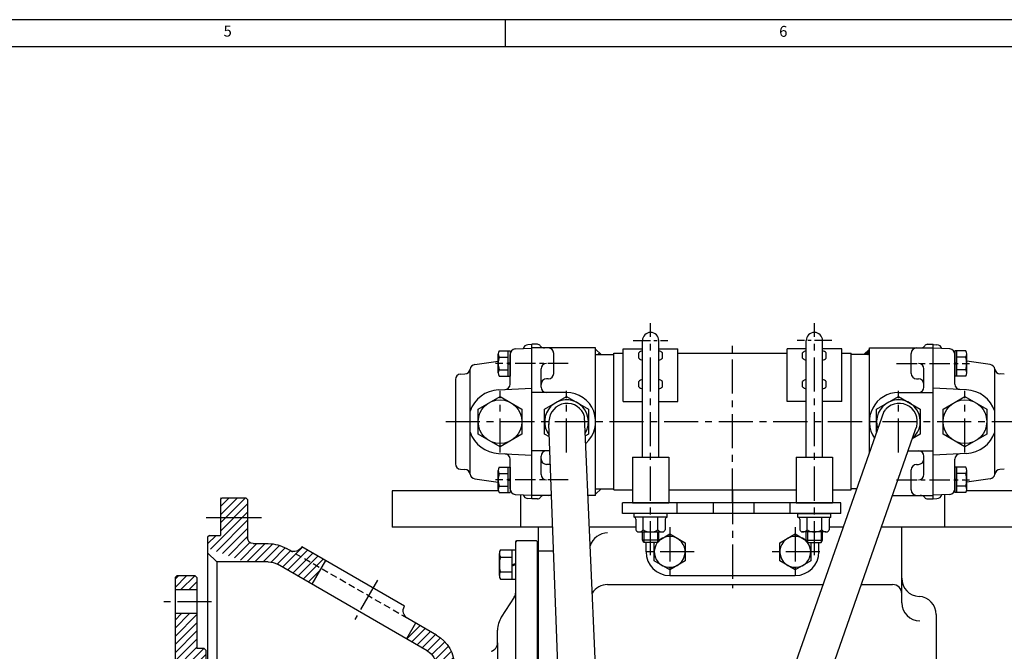
# Model space of a CAD drawing. Units: millimetres. Extents: x 0 to 3468, y -11 to 2466.
# Drawn here: x 1164 to 1705, y 2113 to 2460 of the extents above; entities that cross this region are included whole.
import ezdxf

# ---------------------------------------------------------------- set-up
doc = ezdxf.new("R2010")
doc.units = ezdxf.units.MM
doc.header["$LTSCALE"] = 15
doc.linetypes.add('CENTER', pattern=[2, 1.25, -0.25, 0.25, -0.25])
doc.linetypes.add('HIDDEN', pattern=[0.375, 0.25, -0.125])
for name, color, linetype in [('1', 1, 'CENTER'), ('14', 14, 'Continuous'), ('3', 3, 'HIDDEN'), ('4', 4, 'Continuous')]:
    doc.layers.add(name, color=color, linetype=linetype)
doc.styles.add('GHS', font='romans', dxfattribs={"bigfont": 'ghs'})

# ---------------------------------------------------------------- blocks, each defined once
blk = doc.blocks.new('플라이휠하우징1')
at = {"layer": '14'}
h = blk.add_hatch(dxfattribs=at)
h.set_pattern_fill('ANSI31', color=256, style=0)
h.set_pattern_definition([(135, (139.2, -11.5), (2.245064, 2.245064), [])])
h.paths.add_polyline_path([(117.2, 110.25), (132.2, 110.25), (132.2, 99.11), (117.2, 99.11)])
h.paths.add_polyline_path([(117.2, 99.11), (132.2, 99.11), (132.2, 89.56), (138.2, 89.56), (139.2, 88.56), (139.2, 82.5), (119.42, 75.3, -0.087489), (117.71, 75), (105.85, 75, 0.131652), (100.85, 73.66), (81.85, 62.69), (76.85, 71.35), (94.17, 81.35), (95.85, 82.32, -0.131652), (105.85, 85), (114.2, 85, 0.414214), (117.2, 88)])
h.paths.add_polyline_path([(87.34, 83.18, 0.414214), (94.17, 81.35), (76.85, 71.35), (74.35, 75.68)])
h.paths.add_polyline_path([(13.5, 34.77), (24.88, 41.35), (29.88, 32.69), (18.5, 26.11, 0.267949), (13.5, 17.45), (13.5, 17, 0.414214), (16.5, 14), (0.5, 14, 0.414214), (3.5, 17), (3.5, 17.45, -0.267949)])
h.paths.add_polyline_path([(0, 14), (17, 14), (17, 5.5), (0, 5.5)])
h.paths.add_polyline_path([(0, -5.5), (17, -5.5), (17, -11.5), (1, -11.5), (0, -10.5)])
h = blk.add_hatch(dxfattribs=at)
h.set_pattern_fill('ANSI31', color=256, style=0)
h.set_pattern_definition([(135, (139.2, -442.25), (2.245064, 2.245064), [])])
h.paths.add_polyline_path([(117.2, -437.11), (132.2, -437.11), (132.2, -442.25), (117.2, -442.25)])
h.paths.add_polyline_path([(114.2, -417), (105.85, -417, -0.131652), (95.85, -414.32), (13.5, -366.77, -0.267949), (3.5, -349.45), (3.5, -349, 0.414214), (0.5, -346), (16.5, -346, 0.414214), (13.5, -349), (13.5, -349.45, 0.267949), (18.5, -358.11), (100.85, -405.66, 0.131652), (105.85, -407), (117.71, -407, -0.087489), (119.42, -407.3), (139.2, -414.5), (139.2, -420.56), (138.2, -421.56), (132.2, -421.56), (132.2, -425.11), (117.2, -425.11), (117.2, -420, 0.414214)])
h.paths.add_polyline_path([(0, -321.5), (1, -320.5), (17, -320.5), (17, -329.48), (17, -346), (0, -346)])
h.paths.add_polyline_path([(18.5, -358.11, -0.267949), (13.5, -349.45), (13.5, -349, -0.414205), (16.5, -346, -0.000008), (16.5, -346), (17, -346), (17, -329.48, 0.237923), (19.03, -333.5), (118.58, -407.08, 0.043661), (117.71, -407), (105.85, -407, -0.131652), (100.85, -405.66)])
for p, q in [((117.2, 109.25), (118.2, 110.25)), ((117.2, 109.25), (117.2, 88)), ((131.2, 110.25), (118.2, 110.25)), ((132.2, 109.25), (131.2, 110.25)), ((132.2, 109.25), (132.2, 89.56)), ((138.2, 89.56), (132.2, 89.56)), ((138.2, 89.56), (139.2, 88.56)), ((139.2, 88.56), (139.2, 80)), ((31.04, 50.68), (87.34, 83.18)), ((94.17, 81.35), (95.85, 82.32)), ((94.17, 81.35), (95.85, 82.32)), ((114.2, 85), (105.85, 85)), ((134.2, 75), (139.2, 80)), ((18.5, 26.11), (100.85, 73.66)), ((74.35, 75.68), (81.85, 62.69)), ((13.5, 34.77), (29.21, 43.85)), ((24.88, 41.35), (29.88, 32.69)), ((3.5, 17), (3.5, 17.45)), ((13.5, 16.9), (13.5, 17.45)), ((0, 14), (0, -10.47)), ((0, 14), (0.5, 14)), ((16.51, 14), (17, 14)), ((17, 14), (17, -11.47)), ((1, -11.47), (0, -10.47)), ((1, -320.53), (0, -321.53)), ((0, -346), (0, -321.53)), ((17, -329.48), (17, -320.53)), ((19.03, -333.5), (118.48, -407)), ((0, -346), (0.5, -346)), ((3.5, -349.45), (3.5, -349)), ((13.5, -366.77), (95.85, -414.32)), ((120.12, -407), (134.2, -407)), ((139.2, -412), (134.2, -407)), ((139.2, -420.56), (139.2, -412)), ((114.2, -417), (105.85, -417)), ((117.2, -441.25), (117.2, -420)), ((138.2, -421.56), (132.2, -421.56)), ((132.2, -441.25), (132.2, -421.56)), ((138.2, -421.56), (139.2, -420.56)), ((118.2, -442.25), (117.2, -441.25)), ((131.2, -442.25), (118.2, -442.25)), ((131.2, -442.25), (132.2, -441.25))]:
    blk.add_line(p, q)
at = {"ltscale": 2.5}
for p, q in [((105.85, 75), (134.2, 75)), ((0, 5.5), (17, 5.5)), ((0, -5.5), (17, -5.5)), ((1, -11.47), (17, -11.47)), ((1, -320.53), (17, -320.53)), ((117.2, -425.11), (132.2, -425.11)), ((117.2, -437.11), (132.2, -437.11))]:
    blk.add_line(p, q, dxfattribs=at)
for centre, start, end in [((114.2, 88), 270, 0), ((114.2, -420), 0, 90)]:
    blk.add_arc(centre, 3, start, end, dxfattribs=at)
for centre, radius, start, end in [((91.67, 85.68), 5, 210, 300), ((105.85, 65), 20, 90, 120), ((105.85, 65), 10, 90, 120), ((26.71, 48.18), 5, 300, 30), ((23.5, 17.45), 20, 120, 180), ((23.5, 17.45), 10, 120, 180), ((0.5, 17), 3, 270, 360), ((16.5, 17), 3, 180, 270), ((22, -329.48), 5, 180, 233.5327), ((0.5, -349), 3, 0, 90), ((23.5, -349.45), 20, 180, 240), ((120.12, -402), 5, 233.5327, 270), ((105.85, -397), 20, 240, 270)]:
    blk.add_arc(centre, radius, start, end)
at = {"layer": '1', "ltscale": 2.5}
for p, q in [((109.67, 99.11), (140.02, 99.11)), ((-5.54, 0), (23.63, 0)), ((109.67, -431.11), (140.02, -431.11))]:
    blk.add_line(p, q, dxfattribs=at)
at = {"layer": '1'}
for p, q in [((45.86, 65.01), (58.36, 43.36)), ((23.53, -332), (-7.76, -332))]:
    blk.add_line(p, q, dxfattribs=at)
at = {"layer": '3'}
for p, q in [((29.21, 43.85), (94.17, 81.35)), ((17, -346), (17, -329.48)), ((16.51, -346), (17, -346)), ((13.5, -348.9), (13.5, -349.45)), ((18.5, -358.11), (100.85, -405.66))]:
    blk.add_line(p, q, dxfattribs=at)
at = {"layer": '3', "ltscale": 2.5}
blk.add_line((105.85, -407), (120.12, -407), dxfattribs=at)
at = {"layer": '3'}
for centre, radius, start, end in [((16.5, -349), 3, 90, 180), ((23.5, -349.45), 10, 180, 240), ((105.85, -397), 10, 240, 270)]:
    blk.add_arc(centre, radius, start, end, dxfattribs=at)

msp = doc.modelspace()

# ---------------------------------------------------------------- hatches: boundary and pattern name
at = {"linetype": 'Continuous'}
h = msp.add_hatch(dxfattribs=at)
h.set_pattern_fill('ANSI31', color=256, style=0)
h.set_pattern_definition([(45, (-1679.3908, -772.9133), (-2.245064, 2.245064), [])])
h.paths.add_polyline_path([(1480.6333, 2202.1945), (1483.6333, 2202.1945), (1480.6333, 2199.1945)])
h.paths.add_polyline_path([(1483.6333, 2275.9945), (1480.6333, 2275.9945), (1480.6333, 2278.9945)])
h = msp.add_hatch(dxfattribs=at)
h.set_pattern_fill('ANSI31', color=256, scale=0.05, style=0)
h.set_pattern_definition([(45, (-1679.39078, -772.91333), (-0.1122532015, 0.1122532015), [])])
h.paths.add_polyline_path([(1631.0333, 2275.9945), (1631.0333, 2278.9945), (1628.0333, 2275.9945)])
at = {"layer": '14'}
h = msp.add_hatch(dxfattribs=at)
h.set_pattern_fill('ANSI31', color=256, style=0)
h.set_pattern_definition([(45, (83029.783, -31705.989), (-2.24506403, 2.24506403), [])])
h.paths.add_polyline_path([(1276.5333, 1765.5429), (1334.8333, 1765.5429), (1335.8333, 1766.5429), (1335.8333, 1773.0428), (1260.8333, 1773.0428), (1260.8333, 1771.2929), (1249.5333, 1771.2929), (1249.5333, 1708.4679), (1261.5333, 1708.4679), (1261.5333, 1727.5929), (1265.5333, 1727.5929), (1266.5333, 1728.5929), (1266.5333, 1755.5429, -0.41421356)])
h.paths.add_polyline_path([(1250.5316, 1687.6945), (1249.5333, 1688.6929), (1249.5333, 1695.4679), (1261.5333, 1695.4679), (1261.5333, 1688.6929), (1260.5333, 1687.6945)])
edge = h.paths.add_edge_path()
edge.add_line((1276.352, 2076.5445), (1334.8333, 2076.5429))
edge.add_line((1334.8333, 2076.5429), (1335.8333, 2075.5429))
edge.add_line((1335.8333, 2075.5429), (1335.8333, 2069.0446))
edge.add_line((1335.8333, 2069.0446), (1260.8333, 2069.0429))
edge.add_line((1260.8333, 2069.0429), (1260.8333, 2070.7929))
edge.add_line((1260.8333, 2070.7929), (1249.5333, 2070.7929))
edge.add_line((1249.5333, 2070.7929), (1249.5333, 2133.6179))
edge.add_line((1249.5333, 2133.6179), (1261.5333, 2133.6195))
edge.add_line((1261.5333, 2133.6195), (1261.5333, 2114.4929))
edge.add_line((1261.5333, 2114.4929), (1265.5333, 2114.4929))
edge.add_line((1265.5333, 2114.4929), (1266.5316, 2113.4945))
edge.add_line((1266.5316, 2113.4945), (1266.5333, 2086.5429))
edge.add_arc((1276.5333, 2086.5429), 10, 180, 268.961273)
h.paths.add_polyline_path([(1260.5333, 2154.3945), (1261.5316, 2153.3945), (1261.5333, 2146.6195), (1249.5333, 2146.6195), (1249.5333, 2153.3929), (1250.5333, 2154.3929)])

# ---------------------------------------------------------------- linework, layer by layer
for p, q in [((3462, 2460), (0, 2460)), ((1431, 2460), (1431, 2445)), ((3447, 2445), (45, 2445)), ((1506.3333, 2219.5445), (1506.3333, 2283.6445)), ((1515.3333, 2219.5445), (1515.3333, 2283.6445)), ((1596.3333, 2219.5445), (1596.3333, 2283.6445)), ((1605.3333, 2219.5445), (1605.3333, 2283.6445)), ((1432.6333, 2264.1663), (1432.6333, 2278.0227)), ((1433.6333, 2278.0227), (1433.6333, 2264.1663)), ((1436.4763, 2279.036), (1445.6333, 2279.5159)), ((1445.6333, 2281.5159), (1443.4763, 2281.4029)), ((1448.6333, 2281.5945), (1445.6333, 2281.5945)), ((1445.6333, 2196.5945), (1445.6333, 2281.5945)), ((1445.6333, 2196.5945), (1445.6333, 2281.5945)), ((1480.6333, 2279.5945), (1445.6333, 2279.5945)), ((1480.6333, 2198.5945), (1480.6333, 2279.5945)), ((1480.6333, 2278.9945), (1483.6333, 2275.9945)), ((1495.8333, 2250.1445), (1495.8333, 2279.1445)), ((1495.8333, 2279.1445), (1506.3333, 2279.1445)), ((1515.3333, 2279.1445), (1525.8333, 2279.1445)), ((1525.8333, 2250.1445), (1525.8333, 2279.1445)), ((1585.8333, 2250.1445), (1585.8333, 2279.1445)), ((1596.3333, 2279.1445), (1585.8333, 2279.1445)), ((1615.8333, 2279.1445), (1605.3333, 2279.1445)), ((1615.8333, 2250.1445), (1615.8333, 2279.1445)), ((1628.0333, 2275.9945), (1631.0333, 2278.9945)), ((1631.0333, 2221.8825), (1631.0333, 2279.5945)), ((1631.0333, 2279.5945), (1666.0333, 2279.5945)), ((1663.0333, 2281.5945), (1666.0333, 2281.5945)), ((1666.0333, 2196.5945), (1666.0333, 2281.5945)), ((1666.0333, 2196.6731), (1666.0333, 2281.5159)), ((1666.0333, 2281.5159), (1668.1903, 2281.4029)), ((1675.1903, 2279.036), (1666.0333, 2279.5159)), ((1678.0333, 2278.0227), (1678.0333, 2264.1663)), ((1679.0333, 2264.1663), (1679.0333, 2278.0227)), ((1414.2158, 2270.5076), (1427.1333, 2272.323)), ((1433.6333, 2259.7537), (1433.6333, 2276.0401)), ((1457.6333, 2265.5945), (1457.6333, 2276.5945)), ((1480.6333, 2275.9945), (1490.6333, 2275.9945)), ((1490.6333, 2201.5445), (1490.6333, 2276.6445)), ((1490.6333, 2276.6445), (1495.8333, 2276.6445)), ((1504.3333, 2273.9053), (1504.3333, 2276.9053)), ((1517.3333, 2273.9053), (1517.3333, 2276.9053)), ((1525.8333, 2276.6445), (1585.8333, 2276.6445)), ((1594.3333, 2273.9053), (1594.3333, 2276.9053)), ((1607.3333, 2273.9053), (1607.3333, 2276.9053)), ((1615.8333, 2276.6445), (1621.0333, 2276.6445)), ((1621.0333, 2201.5445), (1621.0333, 2276.6445)), ((1631.0333, 2275.9945), (1621.0333, 2275.9945)), ((1654.0333, 2265.5945), (1654.0333, 2276.5945)), ((1678.0333, 2259.7537), (1678.0333, 2276.0401)), ((1697.4508, 2270.5076), (1684.5333, 2272.323)), ((1411.6333, 2210.4087), (1411.6333, 2267.7804)), ((1432.6333, 2271.6137), (1433.6333, 2271.0945)), ((1432.6333, 2271.0945), (1433.6333, 2270.5753)), ((1450.6333, 2258.0945), (1450.6333, 2268.0945)), ((1661.0333, 2258.0945), (1661.0333, 2268.0945)), ((1679.0333, 2271.6137), (1678.0333, 2271.0945)), ((1679.0333, 2271.0945), (1678.0333, 2270.5753)), ((1700.0333, 2210.4087), (1700.0333, 2267.7804)), ((1403.6333, 2262.2476), (1403.6333, 2215.9414)), ((1406.4763, 2265.2435), (1408.7903, 2265.3648)), ((1454.6333, 2262.5945), (1453.6333, 2262.5945)), ((1657.0333, 2262.5945), (1658.0333, 2262.5945)), ((1705.1903, 2265.2435), (1702.8763, 2265.3648)), ((1427.2174, 2256.5705), (1445.6333, 2257.5357)), ((1504.3333, 2258.1571), (1504.3333, 2261.1571)), ((1517.3333, 2258.1571), (1517.3333, 2261.1571)), ((1594.3333, 2258.1571), (1594.3333, 2261.1571)), ((1607.3333, 2258.1571), (1607.3333, 2261.1571)), ((1684.4491, 2256.5705), (1666.0333, 2257.5357)), ((1464.6333, 2255.0945), (1445.6333, 2255.0945)), ((1647.0333, 2255.0945), (1666.0333, 2255.0945)), ((1495.8333, 2250.1445), (1506.3333, 2250.1445)), ((1515.3333, 2250.1445), (1525.8333, 2250.1445)), ((1596.3333, 2250.1445), (1585.8333, 2250.1445)), ((1615.8333, 2250.1445), (1605.3333, 2250.1445)), ((1639.9874, 2245.8119), (1638.9351, 2244.6433)), ((1482.8401, 2051.2814), (1474.6061, 2241.8916)), ((1562.7427, 2027.0667), (1639.0956, 2244.8822)), ((1461.8129, 2050.8558), (1454.9556, 2237.8377)), ((1454.9963, 2239.1254), (1454.9963, 2237.5529)), ((1580.8689, 2018.6143), (1656.4112, 2234.746)), ((1427.2174, 2221.6185), (1445.6333, 2220.6534)), ((1433.6333, 2202.1489), (1433.6333, 2218.4354)), ((1455.4963, 2223.0945), (1445.6333, 2223.0945)), ((1450.6333, 2218.5945), (1450.6333, 2220.0945)), ((1450.6333, 2210.0945), (1450.6333, 2218.5945)), ((1500.8333, 2219.5445), (1520.8333, 2219.5445)), ((1500.8333, 2219.5445), (1500.8333, 2194.5445)), ((1520.8333, 2219.5445), (1520.8333, 2194.5445)), ((1590.8333, 2219.5445), (1610.8333, 2219.5445)), ((1590.8333, 2219.5445), (1590.8333, 2194.5445)), ((1610.8333, 2219.5445), (1610.8333, 2194.5445)), ((1652.3388, 2223.0945), (1666.0333, 2223.0945)), ((1661.0333, 2218.5945), (1661.0333, 2220.0945)), ((1661.0333, 2210.0945), (1661.0333, 2218.5945)), ((1684.4491, 2221.6185), (1666.0333, 2220.6534)), ((1678.0333, 2202.1489), (1678.0333, 2218.4354)), ((1406.4763, 2212.9455), (1408.8475, 2212.8213)), ((1432.6333, 2200.1663), (1432.6333, 2214.0227)), ((1433.6333, 2214.0227), (1433.6333, 2200.1663)), ((1454.6333, 2215.5945), (1453.6333, 2215.5945)), ((1657.0333, 2215.5945), (1658.0333, 2215.5945)), ((1678.0333, 2214.0227), (1678.0333, 2200.1663)), ((1679.0333, 2200.1663), (1679.0333, 2214.0227)), ((1705.1903, 2212.9455), (1702.819, 2212.8213)), ((1414.2158, 2207.6815), (1427.1333, 2205.866)), ((1432.6333, 2207.6137), (1433.6333, 2207.0945)), ((1654.0333, 2201.5945), (1654.0333, 2212.5945)), ((1679.0333, 2207.6137), (1678.0333, 2207.0945)), ((1697.4508, 2207.6815), (1684.5333, 2205.866)), ((1432.6333, 2207.0945), (1433.6333, 2206.5753)), ((1480.6333, 2202.1945), (1490.6333, 2202.1945)), ((1480.6333, 2199.1945), (1483.6333, 2202.1945)), ((1624.1319, 2202.1945), (1621.0333, 2202.1945)), ((1679.0333, 2207.0945), (1678.0333, 2206.5753)), ((1368.8339, 2201.0445), (1368.8339, 2181.0445)), ((1368.8339, 2201.0445), (1368.8339, 2181.0445)), ((1427.2573, 2201.0445), (1368.8339, 2201.0445)), ((1436.4763, 2199.153), (1445.6333, 2198.6731)), ((1439.3339, 2198.9761), (1439.3339, 2181.0512)), ((1445.6333, 2196.6731), (1443.4763, 2196.7862)), ((1456.3948, 2198.5945), (1445.6333, 2198.5945)), ((1448.6333, 2196.5945), (1445.6333, 2196.5945)), ((1480.6333, 2198.5945), (1476.4764, 2198.5945)), ((1490.6333, 2201.5445), (1500.8333, 2201.5445)), ((1520.8333, 2201.5445), (1590.8333, 2201.5445)), ((1610.8333, 2201.5445), (1621.0333, 2201.5445)), ((1643.7756, 2198.5945), (1666.0333, 2198.5945)), ((1663.0333, 2196.5945), (1666.0333, 2196.5945)), ((1675.1903, 2199.153), (1666.0333, 2198.6731)), ((1666.0333, 2196.6731), (1668.1903, 2196.7862)), ((1672.3339, 2198.9372), (1672.3339, 2181.0512)), ((1934.8339, 2201.0449), (1684.4092, 2201.0447)), ((1495.3333, 2188.5445), (1495.3333, 2194.5445)), ((1500.8333, 2194.5445), (1520.8333, 2194.5445)), ((1525.3333, 2194.5445), (1525.3333, 2188.5445)), ((1545.1306, 2194.5445), (1545.1306, 2188.5445)), ((1567.5359, 2194.5445), (1567.5359, 2188.5445)), ((1587.3333, 2194.5445), (1587.3333, 2188.5445)), ((1590.8333, 2194.5445), (1610.8333, 2194.5445)), ((1615.3333, 2188.5445), (1615.3333, 2194.5445)), ((1519.9162, 2188.5445), (1501.7504, 2188.5445)), ((1501.7504, 2186.5445), (1501.7504, 2188.5445)), ((1519.9162, 2186.5445), (1501.7504, 2186.5445)), ((1506.7918, 2179.6645), (1506.7918, 2186.5445)), ((1514.8747, 2179.6645), (1514.8747, 2186.5445)), ((1519.9162, 2186.5445), (1519.9162, 2188.5445)), ((1591.7504, 2188.5445), (1609.9162, 2188.5445)), ((1591.7504, 2186.5445), (1591.7504, 2188.5445)), ((1591.7504, 2186.5445), (1609.9162, 2186.5445)), ((1596.7918, 2179.6645), (1596.7918, 2186.5445)), ((1604.8747, 2179.6645), (1604.8747, 2186.5445)), ((1609.9162, 2186.5445), (1609.9162, 2188.5445)), ((1398.0052, 2181.0445), (1368.8339, 2181.0445)), ((1457.0383, 2181.0481), (1368.8363, 2181.049)), ((1449.2333, 1661.0445), (1449.2357, 2181.0482)), ((1457.0384, 2181.0445), (1449.2333, 2181.0445)), ((1502.2504, 2181.0477), (1477.2344, 2181.048)), ((1502.7504, 2181.0445), (1477.2346, 2181.0445)), ((1502.7504, 2185.5445), (1502.7504, 2179.6645)), ((1518.9162, 2185.5445), (1518.9162, 2179.6645)), ((1592.7504, 2185.5445), (1592.7504, 2179.6645)), ((1608.9162, 2185.5445), (1608.9162, 2179.6645)), ((1616.7187, 2181.0467), (1608.9162, 2181.0467)), ((1616.718, 2181.0445), (1608.9162, 2181.0445)), ((1648.8333, 2181.0445), (1637.6415, 2181.0445)), ((1934.8363, 2181.0437), (1637.6422, 2181.0465)), ((1648.8333, 2139.6111), (1648.8333, 2181.0445)), ((1648.8333, 2139.6111), (1648.8333, 2181.0445)), ((1648.8333, 2139.6111), (1648.8333, 2181.0445)), ((1648.8333, 2139.6111), (1648.8333, 2181.0445)), ((1648.8333, 2139.6111), (1648.8333, 2181.0445)), ((1504.5351, 2178.5445), (1517.6294, 2178.5445)), ((1506.3333, 2173.9436), (1506.3333, 2178.5445)), ((1515.3333, 2173.9436), (1515.3333, 2178.5445)), ((1607.1315, 2178.5445), (1594.0372, 2178.5445)), ((1596.3333, 2173.9436), (1596.3333, 2178.5445)), ((1605.3333, 2173.9436), (1605.3333, 2178.5445)), ((1436.7333, 1669.0445), (1436.7356, 2173.0483)), ((1437.2356, 2173.5483), (1436.7356, 2173.0483)), ((1436.7356, 2173.0483), (1437.2356, 2173.5483)), ((1448.2356, 2173.5482), (1437.2356, 2173.5483)), ((1448.2356, 2173.5482), (1437.2356, 2173.5483)), ((1448.7356, 2173.0482), (1448.2356, 2173.5482)), ((1448.7333, 1669.0445), (1448.7333, 2173.0506)), ((1507.0833, 2172.6445), (1506.3333, 2173.9436)), ((1515.3333, 2173.9436), (1506.3333, 2173.9436)), ((1514.5833, 2172.6445), (1507.0833, 2172.6445)), ((1508.3333, 2167.5445), (1508.3333, 2172.6445)), ((1514.5833, 2172.6445), (1515.3333, 2173.9436)), ((1597.0833, 2172.6445), (1596.3333, 2173.9436)), ((1596.3333, 2173.9436), (1605.3333, 2173.9436)), ((1597.0833, 2172.6445), (1604.5833, 2172.6445)), ((1603.3333, 2167.5445), (1603.3333, 2172.6445)), ((1604.5833, 2172.6445), (1605.3333, 2173.9436)), ((1267.4333, 2167.0478), (1267.4333, 2082.3968)), ((1427.7354, 2154.4862), (1427.7356, 2166.6106)), ((1428.3778, 2168.6313), (1436.7356, 2168.6312)), ((1428.3778, 2164.5899), (1434.7355, 2164.5898)), ((1434.7354, 2152.4655), (1434.7356, 2168.6313)), ((1436.7354, 2152.4654), (1436.7356, 2168.6312)), ((1457.5197, 2167.9215), (1449.2333, 2167.9215)), ((1272.4333, 2162.0478), (1272.4333, 2077.422)), ((1434.7355, 2160.5484), (1436.7355, 2161.2278)), ((1434.7355, 2159.8689), (1436.7355, 2160.5483)), ((1249.5333, 2153.3929), (1250.5333, 2154.3929)), ((1249.5333, 2153.3929), (1249.5333, 2008.3595)), ((1260.5333, 2154.3929), (1250.5333, 2154.3929)), ((1261.5333, 2153.3929), (1260.5333, 2154.3929)), ((1261.5333, 2153.3929), (1261.5333, 2114.4929)), ((1428.3315, 2156.507), (1434.7355, 2156.5069)), ((1521.3333, 2154.5445), (1590.3333, 2154.5445)), ((1428.3777, 2152.4655), (1436.7354, 2152.4654)), ((1487.2333, 2149.5445), (1605.676, 2149.5445)), ((1626.6316, 2149.5445), (1643.8333, 2149.5445)), ((1261.5333, 2146.6179), (1249.5333, 2146.6179)), ((1435.9332, 2142.6461), (1428.8134, 2131.6239)), ((1449.2333, 1661.0445), (1449.2333, 2139.7945)), ((1261.5333, 2133.6179), (1249.5333, 2133.6179)), ((1667.8333, 2133.0445), (1667.8333, 2027.3425)), ((1426.7333, 2117.6344), (1426.7333, 2124.5701)), ((1426.7333, 2117.6344), (1426.7333, 1717.519)), ((1265.5333, 2114.4929), (1261.5333, 2114.4929)), ((1266.5333, 2113.4929), (1265.5333, 2114.4929)), ((1266.5333, 2113.4929), (1266.5333, 2086.5429))]:
    msp.add_line(p, q)
at = {"color": 7}
for p, q in [((1427.6838, 2278.0227), (1433.6333, 2278.0227)), ((1683.9828, 2278.0227), (1678.0333, 2278.0227)), ((1427.1333, 2265.8984), (1427.1333, 2276.2907)), ((1427.6838, 2274.5586), (1432.6333, 2274.5586)), ((1683.9828, 2274.5586), (1679.0333, 2274.5586)), ((1684.5333, 2265.8984), (1684.5333, 2276.2907)), ((1427.6441, 2267.6304), (1432.6333, 2267.6304)), ((1684.0224, 2267.6304), (1679.0333, 2267.6304)), ((1427.6838, 2264.1663), (1433.6333, 2264.1663)), ((1683.9828, 2264.1663), (1678.0333, 2264.1663)), ((1427.6838, 2214.0227), (1433.6333, 2214.0227)), ((1683.9828, 2214.0227), (1678.0333, 2214.0227)), ((1427.1333, 2201.8984), (1427.1333, 2212.2907)), ((1427.6838, 2210.5586), (1432.6333, 2210.5586)), ((1683.9828, 2210.5586), (1679.0333, 2210.5586)), ((1684.5333, 2201.8984), (1684.5333, 2212.2907)), ((1427.6441, 2203.6304), (1432.6333, 2203.6304)), ((1684.0224, 2203.6304), (1679.0333, 2203.6304)), ((1427.6838, 2200.1663), (1433.6333, 2200.1663)), ((1683.9828, 2200.1663), (1678.0333, 2200.1663))]:
    msp.add_line(p, q, dxfattribs=at).dxf.unprotected_set("ltscale", 0)
at = {"linetype": 'ByBlock'}
for p, q in [((1615.3333, 2194.5445), (1495.3333, 2194.5445)), ((1615.3333, 2188.5445), (1495.3333, 2188.5445))]:
    msp.add_line(p, q, dxfattribs=at)
at = {"ltscale": 2}
for points in [[(1416.1333, 2246.0227), (1428.1333, 2252.9509), (1440.1333, 2246.0227), (1440.1333, 2232.1663), (1428.1333, 2225.2381), (1416.1333, 2232.1663)], [(1671.5333, 2246.0227), (1683.5333, 2252.9509), (1695.5333, 2246.0227), (1695.5333, 2232.1663), (1683.5333, 2225.2381), (1671.5333, 2232.1663)]]:
    msp.add_lwpolyline(points, close=True, dxfattribs=at)
for points in [[(1455.2184, 2230.6738), (1452.6333, 2232.1663), (1452.6333, 2246.0227), (1464.6333, 2252.9509), (1476.6333, 2246.0227), (1476.6333, 2232.1663), (1475.0653, 2231.2611)], [(1635.0333, 2233.2935), (1635.0333, 2246.0227), (1647.0333, 2252.9509), (1659.0333, 2246.0227), (1659.0333, 2232.1663), (1654.6187, 2229.6176)], [(1515.2915, 2173.8713), (1521.3333, 2177.3595), (1529.8333, 2172.452), (1529.8333, 2162.6371), (1521.3333, 2157.7296), (1512.8333, 2162.6371), (1512.8333, 2172.452), (1513.1667, 2172.6445)], [(1598.4998, 2172.6445), (1598.8333, 2172.452), (1598.8333, 2162.6371), (1590.3333, 2157.7296), (1581.8333, 2162.6371), (1581.8333, 2172.452), (1590.3333, 2177.3595), (1596.375, 2173.8713)]]:
    msp.add_lwpolyline(points)
for centre in [(1428.1333, 2239.0945), (1683.5333, 2239.0945)]:
    msp.add_circle(centre, 12, dxfattribs=at)
for centre, radius, start, end in [((1510.8333, 2283.6445), 4.5, 0, 180), ((1600.8333, 2283.6445), 4.5, 0, 180), ((1436.6333, 2276.0401), 3, 93, 180), ((1443.6333, 2278.407), 3, 93, 163.473246), ((1448.6333, 2279.5945), 2, 36.869898, 90), ((1452.6333, 2282.5945), 3, 216.869898, 270), ((1454.6333, 2276.5945), 3, 0, 90), ((1506.8076, 2274.4567), 3.481, 97.83085, 135.299253), ((1514.859, 2274.4567), 3.481, 44.700747, 82.16915), ((1596.8076, 2274.4567), 3.481, 97.83085, 135.299253), ((1604.859, 2274.4567), 3.481, 44.700747, 82.16915), ((1657.0333, 2276.5945), 3, 90, 180), ((1659.0333, 2282.5945), 3, 270, 323.130102), ((1663.0333, 2279.5945), 2, 90, 143.130102), ((1668.0333, 2278.407), 3, 16.526754, 87), ((1675.0333, 2276.0401), 3, 0, 87), ((1506.8076, 2276.3539), 3.481, 224.700747, 262.16915), ((1514.859, 2276.3539), 3.481, 277.83085, 315.299253), ((1596.8076, 2276.3539), 3.481, 224.700747, 262.16915), ((1604.859, 2276.3539), 3.481, 277.83085, 315.299253), ((1408.6905, 2268.3637), 3, 273, 352.078416), ((1414.6333, 2267.5368), 3, 98, 172.078416), ((1453.6333, 2268.0945), 3, 90, 180), ((1658.0333, 2268.0945), 3, 0, 90), ((1697.0333, 2267.5368), 3, 7.921584, 82), ((1702.976, 2268.3637), 3, 187.921584, 267), ((1406.6333, 2262.2476), 3, 93, 180), ((1453.6333, 2259.5945), 3, 90, 180), ((1454.6333, 2265.5945), 3, 270, 0), ((1506.8076, 2258.7085), 3.481, 97.83085, 135.299253), ((1514.859, 2258.7085), 3.481, 44.700747, 82.16915), ((1596.8076, 2258.7085), 3.481, 97.83085, 135.299253), ((1604.859, 2258.7085), 3.481, 44.700747, 82.16915), ((1657.0333, 2265.5945), 3, 180, 270), ((1658.0333, 2259.5945), 3, 0, 90), ((1428.1333, 2239.0945), 17.5, 93, 160.537049), ((1430.6333, 2259.7537), 3, 273, 0), ((1453.6333, 2258.0945), 3, 180, 270), ((1506.8076, 2260.6056), 3.481, 224.700747, 262.16915), ((1514.859, 2260.6056), 3.481, 277.83085, 315.299253), ((1596.8076, 2260.6056), 3.481, 224.700747, 262.16915), ((1604.859, 2260.6056), 3.481, 277.83085, 315.299253), ((1658.0333, 2258.0945), 3, 270, 0), ((1681.0333, 2259.7537), 3, 180, 267), ((1683.5333, 2239.0945), 17.5, 19.462951, 87), ((1464.6333, 2239.0945), 12, 329.651035, 218.027276), ((1464.6333, 2239.0945), 16, 311.543234, 90), ((1647.0333, 2239.0945), 16, 90, 214.67878), ((1647.0333, 2239.0945), 12, 309.748881, 199.074215), ((1464.9963, 2239.1254), 10, 16.058591, 178.371218), ((1647.4188, 2239.1206), 10, 334.058591, 136.371218), ((1428.1333, 2239.0945), 17.5, 199.462951, 267), ((1683.5333, 2239.0945), 17.5, 273, 340.537049), ((1430.6333, 2218.4354), 3, 0, 87), ((1453.6333, 2220.0945), 3, 90, 180), ((1453.6333, 2218.5945), 3, 180, 270), ((1658.0333, 2220.0945), 3, 0, 90), ((1658.0333, 2218.5945), 3, 270, 0), ((1681.0333, 2218.4354), 3, 93, 180), ((1406.6333, 2215.9414), 3, 180, 267), ((1408.6905, 2209.8254), 3, 7.921584, 87), ((1454.6333, 2212.5945), 3, 67.532911, 90), ((1657.0333, 2212.5945), 3, 90, 180), ((1702.976, 2209.8254), 3, 93, 172.078416), ((1414.6333, 2210.6523), 3, 187.921584, 262), ((1453.6333, 2210.0945), 3, 180, 270), ((1658.0333, 2210.0945), 3, 270, 0), ((1697.0333, 2210.6523), 3, 278, 352.078416), ((1436.6333, 2202.1489), 3, 180, 267), ((1675.0333, 2202.1489), 3, 273, 0), ((1443.6333, 2199.7821), 3, 196.526754, 267), ((1448.6333, 2198.5945), 2, 270, 323.130102), ((1452.6333, 2195.5945), 3, 90, 143.130102), ((1454.6333, 2201.5945), 3, 270, 305.477018), ((1657.0333, 2201.5945), 3, 180, 270), ((1659.0333, 2195.5945), 3, 36.869898, 90), ((1663.0333, 2198.5945), 2, 216.869898, 270), ((1668.0333, 2199.7821), 3, 273, 343.473246), ((1501.7504, 2185.5445), 1, 0, 90), ((1519.9162, 2185.5445), 1, 90, 180), ((1591.7504, 2185.5445), 1, 0, 90), ((1609.9162, 2185.5445), 1, 90, 180), ((1487.2333, 2167.9215), 10, 90, 162.915471), ((1504.2263, 2180.0757), 1.5322, 195.566874, 272.055169), ((1504.4375, 2181.5682), 3.0277, 267.043046, 321.041948), ((1510.5187, 2185.2611), 6.7239, 236.339344, 272.681557), ((1510.9114, 2186.1141), 7.57, 269.408364, 301.570735), ((1521.3333, 2167.5445), 8.5, 143.130102, 141.013824), ((1517.2291, 2181.5682), 3.0277, 218.958052, 272.956954), ((1517.4402, 2180.0757), 1.5322, 267.944831, 344.433126), ((1590.3333, 2167.5445), 8.5, 38.986176, 36.869898), ((1594.2263, 2180.0757), 1.5322, 195.566874, 272.055169), ((1594.4375, 2181.5682), 3.0277, 267.043046, 321.041948), ((1600.7551, 2186.1141), 7.57, 238.429265, 270.591636), ((1601.1478, 2185.2611), 6.7239, 267.318443, 303.660656), ((1607.2291, 2181.5682), 3.0277, 218.958052, 272.956954), ((1607.4402, 2180.0757), 1.5322, 267.944831, 344.433126), ((1441.7355, 2160.5483), 14, 163.22081, 196.77812), ((1431.2356, 2166.6106), 3.5, 144.735075, 215.263855), ((1521.3333, 2167.5445), 13, 180, 270), ((1590.3333, 2167.5445), 13, 270, 0), ((1431.2354, 2154.4862), 3.5, 144.735075, 215.263855), ((1487.2333, 2139.5445), 10, 90, 147.541706), ((1643.8333, 2144.5445), 5, 0, 90), ((1658.8333, 2153.0195), 10, 180, 267.134016), ((1431.7333, 2145.359), 5, 327.139304, 0), ((1657.8333, 2133.0445), 10, 0, 87.134016), ((1658.8333, 2139.6111), 10, 180, 270), ((1439.7333, 2124.5701), 13, 147.139304, 180), ((1421.7333, 2117.6344), 5, 288.261396, 0)]:
    msp.add_arc(centre, radius, start, end)
at = {"color": 7}
for centre, radius, start, end in [((1430.1333, 2276.2907), 3, 144.73561, 215.26439), ((1681.5333, 2276.2907), 3, 324.73561, 35.26439), ((1439.1333, 2271.0945), 12, 163.221345, 196.778655), ((1672.5333, 2271.0945), 12, 343.221345, 16.778655), ((1430.1333, 2265.8984), 3, 144.73561, 215.26439), ((1681.5333, 2265.8984), 3, 324.73561, 35.26439), ((1430.1333, 2212.2907), 3, 144.73561, 215.26439), ((1681.5333, 2212.2907), 3, 324.73561, 35.26439), ((1439.1333, 2207.0945), 12, 163.221345, 196.778655), ((1672.5333, 2207.0945), 12, 343.221345, 16.778655), ((1430.1333, 2201.8984), 3, 144.73561, 215.26439), ((1681.5333, 2201.8984), 3, 324.73561, 35.26439)]:
    msp.add_arc(centre, radius, start, end, dxfattribs=at).dxf.unprotected_set("ltscale", 0)
at = {"layer": '1'}
for p, q in [((1510.8333, 2165.6445), (1510.8333, 2293.1445)), ((1600.8333, 2165.6445), (1600.8333, 2293.1445)), ((1555.8333, 2194.5445), (1555.8333, 2283.6445)), ((1428.1333, 2222.0945), (1428.1333, 2256.0945)), ((1464.6333, 2222.0945), (1464.6333, 2256.0945)), ((1647.0333, 2222.0945), (1647.0333, 2256.0945)), ((1683.5333, 2222.0945), (1683.5333, 2256.0945)), ((1398.2618, 2239.0945), (1713.3361, 2239.0945)), ((1555.8333, 2201.5445), (1555.8333, 2147.5445)), ((1521.3333, 2181.0445), (1521.3333, 2154.0445)), ((1590.3333, 2181.0445), (1590.3333, 2154.0445)), ((1534.8333, 2167.5445), (1507.8333, 2167.5445)), ((1603.8333, 2167.5445), (1576.8333, 2167.5445)), ((1269.6344, 2140.1179), (1242.1097, 2140.1179))]:
    msp.add_line(p, q, dxfattribs=at)
at = {"layer": '1', "ltscale": 0.5}
for p, q in [((1501.3333, 2283.6445), (1520.3333, 2283.6445)), ((1610.3333, 2283.6445), (1591.3333, 2283.6445))]:
    msp.add_line(p, q, dxfattribs=at)
at = {"layer": '1', "ltscale": 0.6}
for p, q in [((1465.6333, 2271.0945), (1425.6333, 2271.0945)), ((1646.0333, 2271.0945), (1686.0333, 2271.0945)), ((1465.6333, 2207.0945), (1425.6333, 2207.0945)), ((1646.0333, 2207.0945), (1686.0333, 2207.0945))]:
    msp.add_line(p, q, dxfattribs=at)
at = {"layer": '4'}
for p, q in [((1507.0833, 2178.5445), (1507.0833, 2172.6445)), ((1514.5833, 2178.5445), (1514.5833, 2172.6445)), ((1597.0833, 2178.5445), (1597.0833, 2172.6445)), ((1604.5833, 2178.5445), (1604.5833, 2172.6445))]:
    msp.add_line(p, q, dxfattribs=at)

# ---------------------------------------------------------------- block references
at = {"xscale": -1}
msp.add_blockref('플라이휠하우징1', (1406.6333, 2087.0478), dxfattribs=at)

# ---------------------------------------------------------------- texts
at = {"style": 'GHS'}
for s, p in [('5', (1276.1842, 2450.714)), ('6', (1581.4859, 2450.5822))]:
    msp.add_text(s, height=6, dxfattribs=at).set_placement(p)

doc.saveas('drawing.dxf')
